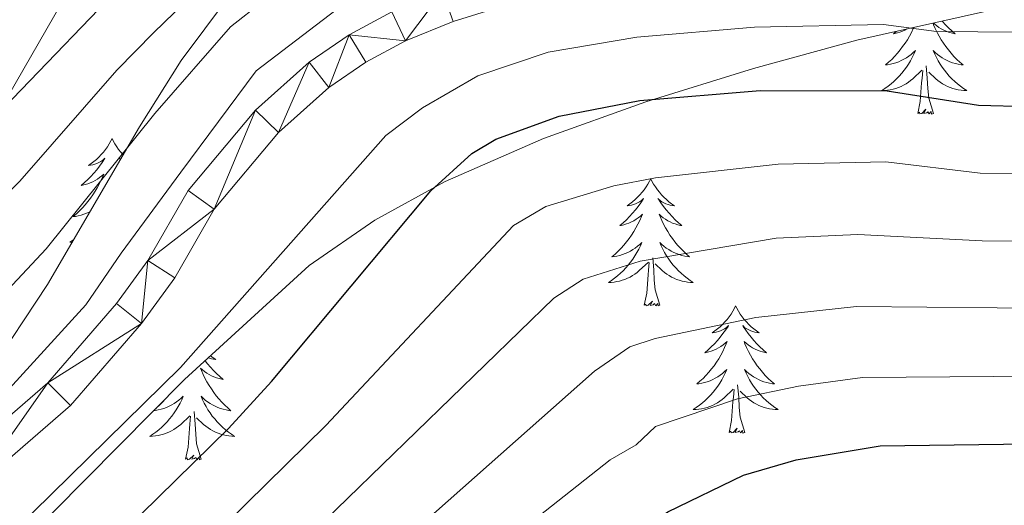
# Model space of a CAD drawing. Extents: x 612517 to 617022, y 787014 to 790059.
# Drawn here: x 614502 to 614594, y 787850 to 787896 of the extents above; entities that cross this region are included whole.
import ezdxf

# ---------------------------------------------------------------- set-up
doc = ezdxf.new("R2010")
doc.units = 0
doc.header["$MEASUREMENT"] = 0
doc.linetypes.add('DGN Style 3', pattern=[66.707732, 47.64838, -19.059352])
for name, color, linetype in [('Nivel 21', 7, 'Continuous'), ('Nivel 35', 7, 'Continuous'), ('Nivel 36', 7, 'Continuous'), ('Nivel 4', 7, 'Continuous'), ('Nivel 5', 7, 'Continuous'), ('Nivel 54', 7, 'Continuous'), ('Nivel 61', 7, 'Continuous'), ('Nivel 63', 7, 'Continuous')]:
    doc.layers.add(name, color=color, linetype=linetype)
doc.linetypes.add('5zonar', pattern='A,-5,[1,dgnlstyle.shx,S=0.08,R=0,X=0,Y=0],-5', length=10)

msp = doc.modelspace()

# ---------------------------------------------------------------- linework, layer by layer
at = {"layer": 'Nivel 21', "color": 19, "linetype": 'DGN Style 3', "lineweight": 0}
msp.add_polyline3d([(614548.83, 787964.86, 510.829), (614543.82, 787957.454, 507.265), (614531.095, 787940.81, 498.997), (614521.988, 787926.528, 490), (614516.209, 787915.99, 483.957), (614512.757, 787909.808, 481.464), (614505.741, 787897.018, 477.17), (614500.828, 787888.512, 475.212), (614494.959, 787880.466, 474.656), (614486.249, 787871.448, 474.15), (614452.818, 787842.226, 472.164), (614444.643, 787834.631, 472.873), (614430.374, 787821.087, 472.998), (614420.77, 787812.756, 473.711), (614414.604, 787808.385, 474.006), (614408.035, 787804.841, 473.867), (614389.753, 787798.223, 471.856)], dxfattribs=at)
at = {"layer": 'Nivel 21', "color": 19, "linetype": 'Continuous', "lineweight": 13}
for points in [[(614617.759, 787911.004, 458.086), (614588.396, 787904.923, 459.49), (614563.75, 787900.795, 459.464), (614549.567, 787897.59, 459.033), (614542.525, 787895.37, 458.688), (614538.029, 787893.567, 458.38), (614534.326, 787891.564, 458.171), (614530.861, 787889.196, 458.082), (614526.126, 787884.964, 458.171), (614520.106, 787877.791, 458.529), (614516.394, 787871.331, 458.529), (614513.272, 787867.061, 458.529), (614506.613, 787859.365, 458.529), (614497.386, 787851.402, 458.776)], [(614536.752, 787896.288, 458.38), (614532.761, 787894.129, 458.171), (614529.008, 787891.563, 458.082), (614523.967, 787887.057, 458.171), (614517.637, 787879.516, 458.529), (614513.875, 787872.968, 458.529), (614510.923, 787868.93, 458.529), (614504.488, 787861.494, 458.529), (614495.451, 787853.695, 458.776), (614474.206, 787836.151, 460.301), (614465.922, 787828.821, 460.525)]]:
    msp.add_polyline3d(points, dxfattribs=at)
at = {"layer": 'Nivel 35', "color": 92, "linetype": '5zonar', "lineweight": 0, "ltscale": 0.5}
for points in [[(614602.454, 787920.69, 485.397), (614592.47, 787920.898, 485.397), (614565.69, 787922.652, 485.365), (614558.204, 787922.943, 484.985), (614550.735, 787922.482, 484.422), (614545.061, 787921.028, 484.068), (614540.444, 787918.782, 483.84), (614536.415, 787915.828, 483.626), (614532.836, 787912.334, 483.423), (614528.012, 787906.451, 483.135), (614516.992, 787891.702, 482.478), (614513.08, 787885.501, 482.262), (614504.467, 787870.718, 482.07), (614498.885, 787862.342, 482.251)], [(614370.606, 787760.02, 463.087), (614406.091, 787772.207, 462.98), (614420.025, 787778, 462.664), (614428.985, 787782.598, 462.358), (614437.597, 787787.794, 461.991), (614445.786, 787793.598, 461.577), (614451.606, 787798.355, 461.242), (614461.461, 787807.224, 460.304), (614474.173, 787819.162, 458.606), (614483.164, 787827.779, 457.776), (614492.684, 787837.004, 457.664), (614517.321, 787861.812, 457.664), (614529.002, 787872.49, 457.664), (614535.171, 787876.739, 457.664), (614541.75, 787880.364, 457.664), (614550.997, 787884.42, 457.664), (614560.575, 787887.83, 457.664), (614570.695, 787890.973, 457.61), (614580.387, 787893.621, 457.256), (614592.56, 787896.343, 456.589), (614602.388, 787897.984, 456.107)]]:
    msp.add_polyline3d(points, dxfattribs=at)
at = {"layer": 'Nivel 36', "color": 92, "linetype": 'Continuous', "lineweight": 0, "flags": 128}
for points in [[(614587.531, 787895.218), (614587.59, 787895.069), (614587.746, 787894.708), (614587.917, 787894.354), (614588.102, 787894.007), (614588.302, 787893.667), (614588.514, 787893.336), (614588.741, 787893.014), (614588.98, 787892.702), (614589.231, 787892.399), (614589.495, 787892.107), (614589.77, 787891.826), (614590.057, 787891.556), (614590.354, 787891.298), (614590.158, 787891.323), (614589.891, 787891.37), (614589.628, 787891.433), (614589.369, 787891.512), (614589.114, 787891.606), (614588.866, 787891.714), (614588.625, 787891.837), (614588.391, 787891.975), (614588.166, 787892.125), (614587.95, 787892.289), (614587.744, 787892.465), (614587.549, 787892.653), (614587.69, 787892.326), (614587.845, 787892.005), (614588.014, 787891.691), (614588.197, 787891.386), (614588.394, 787891.089), (614588.604, 787890.801), (614588.827, 787890.523), (614589.062, 787890.255), (614589.308, 787889.997), (614589.566, 787889.752), (614589.835, 787889.518), (614590.114, 787889.296), (614590.403, 787889.087), (614590.693, 787888.896), (614590.428, 787888.905), (614590.165, 787888.93), (614589.903, 787888.971), (614589.644, 787889.028), (614589.389, 787889.1), (614589.139, 787889.187), (614588.895, 787889.29), (614588.657, 787889.406), (614588.427, 787889.537), (614588.205, 787889.682), (614587.992, 787889.84), (614587.789, 787890.01), (614587.131, 787890.63)], [(614588.395, 787895.412), (614588.423, 787895.378), (614588.703, 787895.073), (614588.995, 787894.779), (614589.298, 787894.496), (614589.611, 787894.225), (614589.487, 787894.248), (614589.241, 787894.306), (614588.999, 787894.379), (614588.763, 787894.467), (614588.532, 787894.57), (614588.309, 787894.688), (614588.093, 787894.819), (614587.886, 787894.964), (614587.689, 787895.121), (614587.572, 787895.228)], [(614585.726, 787894.815), (614585.68, 787894.708), (614585.509, 787894.354), (614585.324, 787894.007), (614585.124, 787893.667), (614584.912, 787893.336), (614584.685, 787893.014), (614584.446, 787892.702), (614584.195, 787892.399), (614583.931, 787892.107), (614583.656, 787891.826), (614583.369, 787891.556), (614583.072, 787891.298), (614583.268, 787891.323), (614583.535, 787891.37), (614583.798, 787891.433), (614584.057, 787891.512), (614584.312, 787891.606), (614584.56, 787891.714), (614584.801, 787891.837), (614585.035, 787891.975), (614585.26, 787892.125), (614585.476, 787892.289), (614585.682, 787892.465), (614585.877, 787892.653), (614585.736, 787892.326), (614585.581, 787892.005), (614585.412, 787891.691), (614585.229, 787891.386), (614585.032, 787891.089), (614584.822, 787890.801), (614584.599, 787890.523), (614584.364, 787890.255), (614584.118, 787889.997), (614583.86, 787889.752), (614583.591, 787889.518), (614583.312, 787889.296), (614583.023, 787889.087), (614582.733, 787888.896), (614582.998, 787888.905), (614583.261, 787888.93), (614583.523, 787888.971), (614583.782, 787889.028), (614584.037, 787889.1), (614584.287, 787889.187), (614584.531, 787889.29), (614584.769, 787889.406), (614584.999, 787889.537), (614585.221, 787889.682), (614585.434, 787889.84), (614585.637, 787890.01), (614586.485, 787890.809)], [(614584.068, 787894.444), (614583.815, 787894.225), (614583.939, 787894.248), (614584.185, 787894.306), (614584.427, 787894.379), (614584.663, 787894.467), (614584.894, 787894.57), (614585.086, 787894.672)], [(614586.094, 787886.76), (614586.339, 787887.878), (614586.452, 787889.62), (614586.5, 787890.053), (614586.563, 787890.776)], [(614587.564, 787886.76), (614587.135, 787888.2), (614587.044, 787889.104), (614586.998, 787890.053), (614586.896, 787891.217)], [(614587.564, 787886.76), (614587.39, 787886.692), (614587.371, 787886.931), (614587.181, 787886.709), (614587.06, 787886.912), (614586.939, 787886.804), (614586.669, 787886.75), (614586.865, 787887.143), (614586.48, 787886.763), (614586.292, 787886.709), (614586.251, 787886.871), (614586.094, 787886.76)], [(614510.515, 787884.396), (614510.404, 787884.177), (614510.249, 787883.902), (614510.081, 787883.636), (614509.899, 787883.379), (614509.705, 787883.131), (614509.498, 787882.893), (614509.279, 787882.667), (614509.049, 787882.451), (614508.809, 787882.248), (614508.558, 787882.057), (614508.298, 787881.879), (614508.497, 787881.902), (614508.7, 787881.94), (614508.899, 787881.995), (614509.094, 787882.064), (614509.283, 787882.149), (614509.464, 787882.248), (614509.638, 787882.36), (614509.843, 787882.551), (614509.802, 787882.486), (614509.572, 787882.141), (614509.329, 787881.805), (614509.073, 787881.479), (614508.805, 787881.163), (614508.525, 787880.858), (614508.233, 787880.564), (614507.93, 787880.281), (614507.617, 787880.01), (614507.741, 787880.033), (614507.987, 787880.091), (614508.229, 787880.164), (614508.465, 787880.252), (614508.696, 787880.355), (614508.919, 787880.473), (614509.135, 787880.604), (614509.342, 787880.749), (614509.539, 787880.906), (614509.726, 787881.076), (614509.638, 787880.854), (614509.482, 787880.493), (614509.311, 787880.139), (614509.126, 787879.792), (614508.926, 787879.452), (614508.714, 787879.121), (614508.487, 787878.799), (614508.248, 787878.487), (614507.997, 787878.184), (614507.733, 787877.892), (614507.458, 787877.611), (614507.171, 787877.341), (614506.874, 787877.083), (614507.07, 787877.108), (614507.337, 787877.155), (614507.6, 787877.218), (614507.859, 787877.297), (614508.114, 787877.391), (614508.362, 787877.499), (614508.441, 787877.54)], [(614510.515, 787884.396), (614510.626, 787884.177), (614510.781, 787883.902), (614510.949, 787883.636), (614511.131, 787883.379), (614511.325, 787883.131), (614511.532, 787882.893), (614511.55, 787882.875)], [(614511.3, 787882.446), (614511.187, 787882.551), (614511.228, 787882.486), (614511.279, 787882.41)], [(614561.055, 787880.625), (614560.944, 787880.406), (614560.789, 787880.131), (614560.621, 787879.865), (614560.439, 787879.608), (614560.245, 787879.36), (614560.038, 787879.122), (614559.819, 787878.896), (614559.589, 787878.68), (614559.349, 787878.477), (614559.098, 787878.286), (614558.838, 787878.108), (614559.037, 787878.131), (614559.24, 787878.169), (614559.439, 787878.224), (614559.634, 787878.293), (614559.823, 787878.378), (614560.004, 787878.477), (614560.178, 787878.589), (614560.383, 787878.78), (614560.342, 787878.715), (614560.112, 787878.37), (614559.869, 787878.034), (614559.613, 787877.708), (614559.345, 787877.392), (614559.065, 787877.087), (614558.773, 787876.793), (614558.47, 787876.51), (614558.157, 787876.239), (614558.281, 787876.262), (614558.527, 787876.32), (614558.769, 787876.393), (614559.005, 787876.481), (614559.236, 787876.584), (614559.459, 787876.702), (614559.675, 787876.833), (614559.882, 787876.978), (614560.079, 787877.135), (614560.266, 787877.305), (614560.178, 787877.083), (614560.022, 787876.722), (614559.851, 787876.368), (614559.666, 787876.021), (614559.466, 787875.681), (614559.254, 787875.35), (614559.027, 787875.028), (614558.788, 787874.716), (614558.537, 787874.413), (614558.273, 787874.121), (614557.998, 787873.84), (614557.711, 787873.57), (614557.414, 787873.312), (614557.61, 787873.337), (614557.877, 787873.384), (614558.14, 787873.447), (614558.399, 787873.526), (614558.654, 787873.62), (614558.902, 787873.728), (614559.143, 787873.851), (614559.377, 787873.989), (614559.602, 787874.139), (614559.818, 787874.303), (614560.024, 787874.479), (614560.219, 787874.667), (614560.078, 787874.34), (614559.923, 787874.019), (614559.754, 787873.705), (614559.571, 787873.4), (614559.374, 787873.103), (614559.164, 787872.815), (614558.941, 787872.537), (614558.706, 787872.269), (614558.46, 787872.011), (614558.202, 787871.766), (614557.933, 787871.532), (614557.654, 787871.31), (614557.365, 787871.101), (614557.075, 787870.91), (614557.34, 787870.919), (614557.603, 787870.944), (614557.865, 787870.985), (614558.124, 787871.042), (614558.379, 787871.114), (614558.629, 787871.201), (614558.873, 787871.304), (614559.111, 787871.42), (614559.341, 787871.551), (614559.563, 787871.696), (614559.776, 787871.854), (614559.979, 787872.024), (614560.827, 787872.823)], [(614561.055, 787880.625), (614561.166, 787880.406), (614561.321, 787880.131), (614561.489, 787879.865), (614561.671, 787879.608), (614561.865, 787879.36), (614562.072, 787879.122), (614562.291, 787878.896), (614562.521, 787878.68), (614562.761, 787878.477), (614563.012, 787878.286), (614563.272, 787878.108), (614563.073, 787878.131), (614562.87, 787878.169), (614562.671, 787878.224), (614562.476, 787878.293), (614562.287, 787878.378), (614562.106, 787878.477), (614561.932, 787878.589), (614561.727, 787878.78), (614561.768, 787878.715), (614561.998, 787878.37), (614562.241, 787878.034), (614562.497, 787877.708), (614562.765, 787877.392), (614563.045, 787877.087), (614563.337, 787876.793), (614563.64, 787876.51), (614563.953, 787876.239), (614563.829, 787876.262), (614563.583, 787876.32), (614563.341, 787876.393), (614563.105, 787876.481), (614562.874, 787876.584), (614562.651, 787876.702), (614562.435, 787876.833), (614562.228, 787876.978), (614562.031, 787877.135), (614561.844, 787877.305), (614561.932, 787877.083), (614562.088, 787876.722), (614562.259, 787876.368), (614562.444, 787876.021), (614562.644, 787875.681), (614562.856, 787875.35), (614563.083, 787875.028), (614563.322, 787874.716), (614563.573, 787874.413), (614563.837, 787874.121), (614564.112, 787873.84), (614564.399, 787873.57), (614564.696, 787873.312), (614564.5, 787873.337), (614564.233, 787873.384), (614563.97, 787873.447), (614563.711, 787873.526), (614563.456, 787873.62), (614563.208, 787873.728), (614562.967, 787873.851), (614562.733, 787873.989), (614562.508, 787874.139), (614562.292, 787874.303), (614562.086, 787874.479), (614561.891, 787874.667), (614562.032, 787874.34), (614562.187, 787874.019), (614562.356, 787873.705), (614562.539, 787873.4), (614562.736, 787873.103), (614562.946, 787872.815), (614563.169, 787872.537), (614563.404, 787872.269), (614563.65, 787872.011), (614563.908, 787871.766), (614564.177, 787871.532), (614564.456, 787871.31), (614564.745, 787871.101), (614565.035, 787870.91), (614564.77, 787870.919), (614564.507, 787870.944), (614564.245, 787870.985), (614563.986, 787871.042), (614563.731, 787871.114), (614563.481, 787871.201), (614563.237, 787871.304), (614562.999, 787871.42), (614562.769, 787871.551), (614562.547, 787871.696), (614562.334, 787871.854), (614562.131, 787872.024), (614561.473, 787872.644)], [(614506.933, 787874.95), (614506.825, 787874.872), (614506.535, 787874.681), (614506.781, 787874.689)], [(614561.906, 787868.774), (614561.477, 787870.214), (614561.386, 787871.118), (614561.34, 787872.067), (614561.238, 787873.231)], [(614560.436, 787868.774), (614560.681, 787869.892), (614560.794, 787871.634), (614560.842, 787872.067), (614560.905, 787872.79)], [(614561.906, 787868.774), (614561.732, 787868.706), (614561.713, 787868.945), (614561.523, 787868.723), (614561.402, 787868.926), (614561.281, 787868.818), (614561.011, 787868.764), (614561.207, 787869.157), (614560.822, 787868.777), (614560.634, 787868.723), (614560.593, 787868.885), (614560.436, 787868.774)], [(614569.015, 787868.706), (614568.904, 787868.487), (614568.749, 787868.212), (614568.581, 787867.946), (614568.399, 787867.689), (614568.205, 787867.441), (614567.998, 787867.203), (614567.779, 787866.977), (614567.549, 787866.761), (614567.309, 787866.558), (614567.058, 787866.367), (614566.798, 787866.189), (614566.997, 787866.212), (614567.2, 787866.25), (614567.399, 787866.305), (614567.594, 787866.374), (614567.783, 787866.459), (614567.964, 787866.558), (614568.138, 787866.67), (614568.343, 787866.861), (614568.302, 787866.796), (614568.072, 787866.451), (614567.829, 787866.115), (614567.573, 787865.789), (614567.305, 787865.473), (614567.025, 787865.168), (614566.733, 787864.874), (614566.43, 787864.591), (614566.117, 787864.32), (614566.241, 787864.343), (614566.487, 787864.401), (614566.729, 787864.474), (614566.965, 787864.562), (614567.196, 787864.665), (614567.419, 787864.783), (614567.635, 787864.914), (614567.842, 787865.059), (614568.039, 787865.216), (614568.226, 787865.386), (614568.138, 787865.164), (614567.982, 787864.803), (614567.811, 787864.449), (614567.626, 787864.102), (614567.426, 787863.762), (614567.214, 787863.431), (614566.987, 787863.109), (614566.748, 787862.797), (614566.497, 787862.494), (614566.233, 787862.202), (614565.958, 787861.921), (614565.671, 787861.651), (614565.374, 787861.393), (614565.57, 787861.418), (614565.837, 787861.465), (614566.1, 787861.528), (614566.359, 787861.607), (614566.614, 787861.701), (614566.862, 787861.809), (614567.103, 787861.932), (614567.337, 787862.07), (614567.562, 787862.22), (614567.778, 787862.384), (614567.984, 787862.56), (614568.179, 787862.748), (614568.038, 787862.421), (614567.883, 787862.1), (614567.714, 787861.786), (614567.531, 787861.481), (614567.334, 787861.184), (614567.124, 787860.896), (614566.901, 787860.618), (614566.666, 787860.35), (614566.42, 787860.092), (614566.162, 787859.847), (614565.893, 787859.613), (614565.614, 787859.391), (614565.325, 787859.182), (614565.035, 787858.991), (614565.3, 787859), (614565.563, 787859.025), (614565.825, 787859.066), (614566.084, 787859.123), (614566.339, 787859.195), (614566.589, 787859.282), (614566.833, 787859.385), (614567.071, 787859.501), (614567.301, 787859.632), (614567.523, 787859.777), (614567.736, 787859.935), (614567.939, 787860.105), (614568.787, 787860.904)], [(614569.015, 787868.706), (614569.126, 787868.487), (614569.281, 787868.212), (614569.449, 787867.946), (614569.631, 787867.689), (614569.825, 787867.441), (614570.032, 787867.203), (614570.251, 787866.977), (614570.481, 787866.761), (614570.721, 787866.558), (614570.972, 787866.367), (614571.232, 787866.189), (614571.033, 787866.212), (614570.83, 787866.25), (614570.631, 787866.305), (614570.436, 787866.374), (614570.247, 787866.459), (614570.066, 787866.558), (614569.892, 787866.67), (614569.687, 787866.861), (614569.728, 787866.796), (614569.958, 787866.451), (614570.201, 787866.115), (614570.457, 787865.789), (614570.725, 787865.473), (614571.005, 787865.168), (614571.297, 787864.874), (614571.6, 787864.591), (614571.913, 787864.32), (614571.789, 787864.343), (614571.543, 787864.401), (614571.301, 787864.474), (614571.065, 787864.562), (614570.834, 787864.665), (614570.611, 787864.783), (614570.395, 787864.914), (614570.188, 787865.059), (614569.991, 787865.216), (614569.804, 787865.386), (614569.892, 787865.164), (614570.048, 787864.803), (614570.219, 787864.449), (614570.404, 787864.102), (614570.604, 787863.762), (614570.816, 787863.431), (614571.043, 787863.109), (614571.282, 787862.797), (614571.533, 787862.494), (614571.797, 787862.202), (614572.072, 787861.921), (614572.359, 787861.651), (614572.656, 787861.393), (614572.46, 787861.418), (614572.193, 787861.465), (614571.93, 787861.528), (614571.671, 787861.607), (614571.416, 787861.701), (614571.168, 787861.809), (614570.927, 787861.932), (614570.693, 787862.07), (614570.468, 787862.22), (614570.252, 787862.384), (614570.046, 787862.56), (614569.851, 787862.748), (614569.992, 787862.421), (614570.147, 787862.1), (614570.316, 787861.786), (614570.499, 787861.481), (614570.696, 787861.184), (614570.906, 787860.896), (614571.129, 787860.618), (614571.364, 787860.35), (614571.61, 787860.092), (614571.868, 787859.847), (614572.137, 787859.613), (614572.416, 787859.391), (614572.705, 787859.182), (614572.995, 787858.991), (614572.73, 787859), (614572.467, 787859.025), (614572.205, 787859.066), (614571.946, 787859.123), (614571.691, 787859.195), (614571.441, 787859.282), (614571.197, 787859.385), (614570.959, 787859.501), (614570.729, 787859.632), (614570.507, 787859.777), (614570.294, 787859.935), (614570.091, 787860.105), (614569.433, 787860.725)], [(614519.752, 787864.034), (614519.982, 787863.859), (614520.242, 787863.681), (614520.043, 787863.704), (614519.84, 787863.742), (614519.641, 787863.797), (614519.534, 787863.835)], [(614519.242, 787863.568), (614519.467, 787863.281), (614519.735, 787862.965), (614520.015, 787862.66), (614520.307, 787862.366), (614520.61, 787862.083), (614520.923, 787861.812), (614520.799, 787861.835), (614520.553, 787861.893), (614520.311, 787861.966), (614520.075, 787862.054), (614519.844, 787862.157), (614519.621, 787862.275), (614519.405, 787862.406), (614519.198, 787862.551), (614519.001, 787862.708), (614518.814, 787862.878), (614518.902, 787862.656), (614519.058, 787862.295), (614519.229, 787861.941), (614519.414, 787861.594), (614519.614, 787861.254), (614519.826, 787860.923), (614520.053, 787860.601), (614520.292, 787860.289), (614520.543, 787859.986), (614520.807, 787859.694), (614521.082, 787859.413), (614521.369, 787859.143), (614521.666, 787858.885), (614521.47, 787858.91), (614521.203, 787858.957), (614520.94, 787859.02), (614520.681, 787859.099), (614520.426, 787859.193), (614520.178, 787859.301), (614519.937, 787859.424), (614519.703, 787859.562), (614519.478, 787859.712), (614519.262, 787859.876), (614519.056, 787860.052), (614518.861, 787860.24), (614519.002, 787859.913), (614519.157, 787859.592), (614519.326, 787859.278), (614519.509, 787858.973), (614519.706, 787858.676), (614519.916, 787858.388), (614520.139, 787858.11), (614520.374, 787857.842), (614520.62, 787857.584), (614520.878, 787857.339), (614521.147, 787857.105), (614521.426, 787856.883), (614521.715, 787856.674), (614522.005, 787856.483), (614521.74, 787856.492), (614521.477, 787856.517), (614521.215, 787856.558), (614520.956, 787856.615), (614520.701, 787856.687), (614520.451, 787856.774), (614520.207, 787856.877), (614519.969, 787856.993), (614519.739, 787857.124), (614519.517, 787857.269), (614519.304, 787857.427), (614519.101, 787857.597), (614518.443, 787858.217)], [(614569.866, 787856.855), (614569.437, 787858.295), (614569.346, 787859.199), (614569.3, 787860.148), (614569.198, 787861.312)], [(614514.419, 787858.889), (614514.58, 787858.91), (614514.847, 787858.957), (614515.11, 787859.02), (614515.369, 787859.099), (614515.624, 787859.193), (614515.872, 787859.301), (614516.113, 787859.424), (614516.347, 787859.562), (614516.572, 787859.712), (614516.788, 787859.876), (614516.994, 787860.052), (614517.189, 787860.24), (614517.048, 787859.913), (614516.893, 787859.592), (614516.724, 787859.278), (614516.541, 787858.973), (614516.344, 787858.676), (614516.134, 787858.388), (614515.911, 787858.11), (614515.676, 787857.842), (614515.43, 787857.584), (614515.172, 787857.339), (614514.903, 787857.105), (614514.624, 787856.883), (614514.335, 787856.674), (614514.045, 787856.483), (614514.31, 787856.492), (614514.573, 787856.517), (614514.835, 787856.558), (614515.094, 787856.615), (614515.349, 787856.687), (614515.599, 787856.774), (614515.843, 787856.877), (614516.081, 787856.993), (614516.311, 787857.124), (614516.533, 787857.269), (614516.746, 787857.427), (614516.949, 787857.597), (614517.797, 787858.396)], [(614568.396, 787856.855), (614568.641, 787857.973), (614568.754, 787859.715), (614568.802, 787860.148), (614568.865, 787860.871)], [(614515.501, 787859.979), (614515.243, 787859.694), (614514.968, 787859.413), (614514.681, 787859.143), (614514.604, 787859.076)], [(614517.406, 787854.347), (614517.651, 787855.465), (614517.764, 787857.207), (614517.812, 787857.64), (614517.875, 787858.363)], [(614518.876, 787854.347), (614518.447, 787855.787), (614518.356, 787856.691), (614518.31, 787857.64), (614518.208, 787858.804)], [(614569.866, 787856.855), (614569.692, 787856.787), (614569.673, 787857.026), (614569.483, 787856.804), (614569.362, 787857.007), (614569.241, 787856.899), (614568.971, 787856.845), (614569.167, 787857.238), (614568.782, 787856.858), (614568.594, 787856.804), (614568.553, 787856.966), (614568.396, 787856.855)], [(614518.876, 787854.347), (614518.702, 787854.279), (614518.683, 787854.518), (614518.493, 787854.296), (614518.372, 787854.499), (614518.251, 787854.391), (614517.981, 787854.337), (614518.177, 787854.73), (614517.792, 787854.35), (614517.604, 787854.296), (614517.563, 787854.458), (614517.406, 787854.347)]]:
    msp.add_lwpolyline(points, dxfattribs=at)
at = {"layer": 'Nivel 4', "color": 25, "linetype": 'Continuous', "lineweight": 30, "flags": 128}
for points, elevation in [([(614379.579, 787799.006), (614388.254, 787802.185), (614398.658, 787805.821), (614406.34, 787809.387), (614413.605, 787813.658), (614422.823, 787820.503), (614429.815, 787827.021), (614440.646, 787836.17), (614452.563, 787850.024), (614460.517, 787857.597), (614467.338, 787862.923), (614483.715, 787872.989), (614488.731, 787876.736), (614497.906, 787884.774), (614509.275, 787896.526), (614521.283, 787907.032), (614524.059, 787908.933), (614528.632, 787911.182), (614542.809, 787915.497), (614549.035, 787916.859), (614571.091, 787918.861), (614578.633, 787919.92), (614591.774, 787922.543), (614602.871, 787925.995)], 475), ([(614382.519, 787744.62), (614395.37, 787750.042), (614416.527, 787758.283), (614422.499, 787761.371), (614430.078, 787765.898), (614444.432, 787775.018), (614449.109, 787778.69), (614467.193, 787796.466), (614477.53, 787808.676), (614486.692, 787817.876), (614507.96, 787843.472), (614511.595, 787847.552), (614521.42, 787857.233), (614525.479, 787861.639), (614540.405, 787879.499), (614544.258, 787882.992), (614546.532, 787884.341), (614552.453, 787886.486), (614560.016, 787887.959), (614571.331, 787888.897), (614583.224, 787888.888), (614591.797, 787887.523), (614596.453, 787887.404)], 450), ([(614475.974, 787751.412), (614490.775, 787763.546), (614494.931, 787767.297), (614501.016, 787773.676), (614506.027, 787780.127), (614508.602, 787784.522), (614512.935, 787795.491), (614516.495, 787802.802), (614519.565, 787807.817), (614526.24, 787817.307), (614532.005, 787824.177), (614540.507, 787832.516), (614550.912, 787840.964), (614562.649, 787849.422), (614569.748, 787852.832), (614574.697, 787854.266), (614582.564, 787855.584), (614612.626, 787855.985)], 425)]:
    msp.add_lwpolyline(points, dxfattribs=dict(at, elevation=elevation))
at = {"layer": 'Nivel 5', "color": 25, "linetype": 'Continuous', "lineweight": 0, "flags": 128}
for points, elevation in [([(614606.247, 787922.273), (614593.283, 787918.73), (614582.002, 787916.468), (614550.059, 787912.488), (614541.48, 787910.283), (614529.762, 787906.258), (614525.846, 787904.313), (614524.04, 787903.004), (614519.212, 787898.989), (614514.441, 787894.354), (614510.962, 787890.798), (614501.868, 787880.418), (614492.947, 787871.596)], 470), ([(614498.896, 787868.275), (614504.329, 787874.066), (614514.524, 787886.745), (614521.624, 787894.868), (614527.676, 787899.662), (614529.797, 787900.988), (614542.553, 787905.79), (614551.083, 787908.151), (614566.696, 787910.672), (614585.38, 787912.984)], 465), ([(614566.813, 787906.789), (614550.79, 787903.525), (614541.164, 787900.519), (614531.545, 787896.464), (614524.036, 787890.747), (614516.974, 787881.258), (614511.366, 787873.666), (614508.045, 787868.818), (614500.554, 787860.584), (614492.634, 787853.605), (614481.063, 787843.872), (614479.619, 787840.506), (614479.649, 787836.311), (614476.318, 787832.931), (614467.576, 787823.639), (614455.461, 787811.474), (614440.886, 787797.668), (614435.054, 787792.631), (614432.101, 787790.474), (614420.582, 787783.293), (614409.41, 787777.31), (614387.99, 787769.095), (614373.127, 787762.99)], 460), ([(614376.192, 787753.094), (614391.774, 787759.608), (614412.953, 787767.79), (614418.36, 787770.553), (614426.853, 787775.533), (614439.141, 787783.33), (614443.254, 787786.641), (614461.119, 787803.761), (614470.84, 787814.954), (614480.37, 787824.785), (614486.599, 787831.713), (614490.755, 787835.759), (614503.111, 787849.375), (614516.921, 787862.949), (614536.204, 787884.676), (614539.65, 787887.286), (614544.83, 787890.281), (614551.439, 787892.494), (614559.741, 787893.913), (614570.785, 787894.844)], 455), ([(614570.785, 787894.844), (614582.891, 787895.089), (614587.855, 787894.449), (614595.613, 787894.372)], 455), ([(614561.511, 787880.717), (614573.016, 787882.013), (614583.092, 787882.227), (614591.963, 787881.162), (614597.687, 787881.093)], 445), ([(614381.404, 787736.55), (614395.609, 787742.473), (614420.387, 787751.212), (614427.624, 787755.011), (614434.394, 787759.277), (614449.112, 787769.135), (614456.112, 787774.836), (614474.145, 787792.138), (614483.491, 787803.413), (614488.614, 787809.087), (614501.805, 787826.244), (614515.677, 787842.877), (614530.565, 787857.504), (614548.159, 787876.251), (614551.222, 787878.038), (614557.585, 787879.952), (614561.511, 787880.717)], 445), ([(614472.666, 787779.479), (614480.436, 787787.064), (614492.28, 787801.345), (614503.437, 787817.975), (614512.395, 787829.544), (614519.759, 787838.202), (614551.957, 787869.444), (614554.716, 787871.213), (614560.062, 787872.901), (614572.811, 787875.062), (614580.473, 787875.401), (614592.129, 787874.801), (614598.922, 787874.782)], 440), ([(614555.776, 787862.605), (614559.088, 787864.882), (614561.477, 787865.643), (614570.912, 787867.618), (614580.348, 787868.657), (614600.156, 787868.472)], 435), ([(614359.655, 787711.861), (614398.36, 787728.434), (614403.15, 787729.876), (614414.749, 787732.478), (614425.819, 787736.066), (614435.549, 787741.014), (614443.026, 787746.035), (614464.113, 787761.533), (614482.009, 787777.257), (614488.39, 787783.859), (614497.72, 787795.737), (614502.437, 787804.445), (614508.355, 787813.89), (614517.01, 787825.465), (614523.841, 787833.527), (614532.159, 787841.7), (614555.776, 787862.605)], 435), ([(614503.161, 787790.129), (614507.686, 787799.968), (614513.264, 787809.812), (614521.625, 787821.386), (614527.923, 787828.852), (614536.491, 787837.26), (614546.245, 787845.601), (614557.238, 787854.286), (614559.67, 787855.693), (614561.498, 787857.401), (614569.176, 787859.993), (614574.902, 787861.191), (614580.927, 787861.987), (614601.391, 787862.161)], 430)]:
    msp.add_lwpolyline(points, dxfattribs=dict(at, elevation=elevation))
at = {"layer": 'Nivel 61', "color": 19, "linetype": 'Continuous', "lineweight": 0}
msp.add_3dface([(613453.8, 787422.95), (613415.17, 789736.54), (616797.71, 789793.82), (616837.5, 787480.22)], dxfattribs=at)
at = {"layer": 'Nivel 63', "color": 7, "linetype": 'Continuous', "lineweight": 0}
msp.add_3dface([(612567.582, 787014.111), (617021.939, 787089.502), (616971.678, 790059.089), (612517.321, 789983.698)], dxfattribs=at)

# ---------------------------------------------------------------- meshes
at = {"layer": 'Nivel 54', "color": 7, "linetype": 'Continuous', "lineweight": 0}
mesh = msp.add_polyface(dxfattribs=at)
corners = [(614592.905, 788131.431, 540.56), (614591.63, 788133.582, 540.56), (614583.254, 788127.95, 540.333), (614598.335, 788137.174, 540.494), (614599.434, 788134.929, 540.494), (614584.721, 788125.925, 540.333), (614574.115, 788118.152, 539.913), (614548.384, 788102.389, 538.95), (614549.759, 788100.302, 538.95), (614540.788, 788095.075, 538.662), (614539.625, 788097.288, 538.662), (614522.914, 788086.03, 538.717), (614521.777, 788088.257, 538.717), (614605.228, 788140.316, 540.485), (614606.221, 788138.021, 540.485), (614628.795, 788149.258, 540.924), (614629.75, 788146.947, 540.924), (614641.686, 788152.018, 541.137), (614640.657, 788154.297, 541.137), (614693.626, 788184.347, 543.217), (614692.337, 788186.49, 543.217), (614659.164, 788164.747, 541.722), (614695.373, 788188.088, 543.312), (614700.106, 788187.759, 543.43), (614699.075, 788190.036, 543.43), (614660.513, 788162.642, 541.722), (614647.321, 788157.546, 541.28), (614648.502, 788155.343, 541.28), (614507.652, 788078.03, 537.283), (614506.299, 788080.135, 537.283), (614494.536, 788070.733, 536.501), (614495.967, 788068.682, 536.501), (614480.167, 788059.035, 535.721), (614478.802, 788061.13, 535.721), (614473.321, 788057.301, 535.429), (614474.8, 788055.286, 535.429), (614471.745, 788056.044, 535.31), (614468.528, 788053.476, 535.102), (614461.632, 788044.781, 534.655), (614459.957, 788046.638, 534.655), (614451.064, 788037.749, 534.556), (614458.278, 787828.176, 460.968), (614458.423, 787822.184, 460.66), (614465.922, 787828.821, 460.525)]
mesh.append_faces([[corners[k] for k in face] for face in [(41, 42, 43)]], dxfattribs={"vtx0": -1, "color": 7})
mesh.append_faces([[corners[k] for k in face] for face in [(1, 0, 3), (5, 2, 6), (6, 7, 8), (8, 7, 9), (13, 14, 15), (15, 17, 18), (20, 19, 22), (22, 23, 24), (19, 21, 25), (25, 26, 27), (18, 27, 26), (27, 18, 17), (29, 28, 12), (28, 30, 31), (31, 30, 32), (32, 34, 35), (35, 37, 38)]], dxfattribs={"vtx0": -1, "vtx1": -1, "color": 7})
mesh.append_faces([[corners[k] for k in face] for face in [(0, 1, 2), (3, 0, 4), (2, 5, 0), (6, 2, 7), (9, 7, 10), (11, 10, 12), (10, 11, 9), (13, 4, 14), (4, 13, 3), (15, 14, 16), (15, 16, 17), (19, 20, 21), (22, 19, 23), (25, 21, 26), (28, 29, 30), (12, 28, 11), (32, 30, 33), (32, 33, 34), (35, 34, 36), (35, 36, 37), (38, 37, 39), (38, 39, 40)]], dxfattribs={"vtx0": -1, "vtx2": -1, "color": 7})
at = {"layer": 'Nivel 54', "color": 21, "linetype": 'Continuous', "lineweight": 0}
mesh = msp.add_polyface(dxfattribs=at)
corners = [(614822.543, 787913.682, 469.838), (614822.614, 787916.681, 469.838), (614787.722, 787914.856, 466.643), (614787.759, 787917.857, 466.643), (614763.584, 787917.628, 464.655), (614763.641, 787914.629, 464.655), (614719.802, 787916.365, 461.368), (614719.887, 787913.366, 461.368), (614693.478, 787915.634, 459.724), (614693.537, 787912.635, 459.724), (614648.604, 787912.121, 458.086), (614648.591, 787915.122, 458.086), (614628.936, 787912.168, 457.663), (614628.783, 787915.169, 457.663), (614617.298, 787913.973, 458.086), (614617.759, 787911.004, 458.086), (614587.843, 787907.872, 459.49), (614588.396, 787904.923, 459.49), (614563.75, 787900.795, 459.464), (614563.171, 787903.74, 459.464), (614549.567, 787897.59, 459.033), (614548.784, 787900.489, 459.033), (614541.514, 787898.197, 458.688), (614542.525, 787895.37, 458.688), (614538.029, 787893.567, 458.38), (614536.752, 787896.288, 458.38), (614532.761, 787894.129, 458.171), (614534.326, 787891.564, 458.171), (614530.861, 787889.196, 458.082), (614529.008, 787891.563, 458.082), (614526.126, 787884.964, 458.171), (614523.967, 787887.057, 458.171), (614520.106, 787877.791, 458.529), (614517.637, 787879.516, 458.529), (614513.875, 787872.968, 458.529), (614516.394, 787871.331, 458.529), (614513.272, 787867.061, 458.529), (614510.923, 787868.93, 458.529), (614504.488, 787861.494, 458.529), (614506.613, 787859.365, 458.529), (614497.386, 787851.402, 458.776), (614495.451, 787853.695, 458.776), (614476.155, 787833.87, 460.301), (614474.206, 787836.151, 460.301), (614465.922, 787828.821, 460.525), (614456.836, 787816.773, 460.744), (614458.423, 787822.184, 460.66), (614454.757, 787818.94, 460.744), (614453.474, 787813.28, 460.997), (614451.217, 787815.261, 460.997), (614443.408, 787805.509, 461.902), (614445.673, 787803.54, 461.902), (614440.355, 787802.272, 462.074), (614442.444, 787800.113, 462.074), (614438.581, 787796.704, 462.115), (614436.69, 787799.037, 462.115), (614430.783, 787794.651, 462.085), (614432.464, 787792.164, 462.085), (614425.945, 787788.165, 462.065), (614424.462, 787790.774, 462.065), (614417.974, 787783.983, 462.198), (614416.657, 787786.68, 462.198)]
mesh.append_faces([[corners[k] for k in face] for face in [(0, 1, 2), (2, 4, 5), (5, 6, 7), (7, 8, 9), (9, 8, 10), (10, 11, 12), (12, 14, 15), (15, 16, 17), (17, 16, 18), (18, 19, 20), (20, 22, 23), (23, 22, 24), (24, 26, 27), (27, 26, 28), (28, 29, 30), (30, 31, 32), (32, 34, 35), (35, 34, 36), (36, 38, 39), (39, 38, 40), (40, 41, 42), (42, 44, 45), (45, 47, 48), (48, 50, 51), (51, 52, 53), (53, 52, 54), (54, 56, 57), (57, 56, 58), (58, 59, 60)]], dxfattribs={"vtx0": -1, "vtx1": -1, "color": 21})
mesh.append_faces([[corners[k] for k in face] for face in [(2, 1, 3), (2, 3, 4), (5, 4, 6), (7, 6, 8), (10, 8, 11), (12, 11, 13), (12, 13, 14), (15, 14, 16), (18, 16, 19), (20, 19, 21), (20, 21, 22), (24, 22, 25), (24, 25, 26), (28, 26, 29), (30, 29, 31), (32, 31, 33), (32, 33, 34), (36, 34, 37), (36, 37, 38), (40, 38, 41), (42, 41, 43), (42, 43, 44), (45, 44, 46), (45, 46, 47), (48, 47, 49), (48, 49, 50), (51, 50, 52), (54, 52, 55), (54, 55, 56), (58, 56, 59), (60, 59, 61)]], dxfattribs={"vtx0": -1, "vtx2": -1, "color": 21})

doc.saveas('drawing.dxf')
